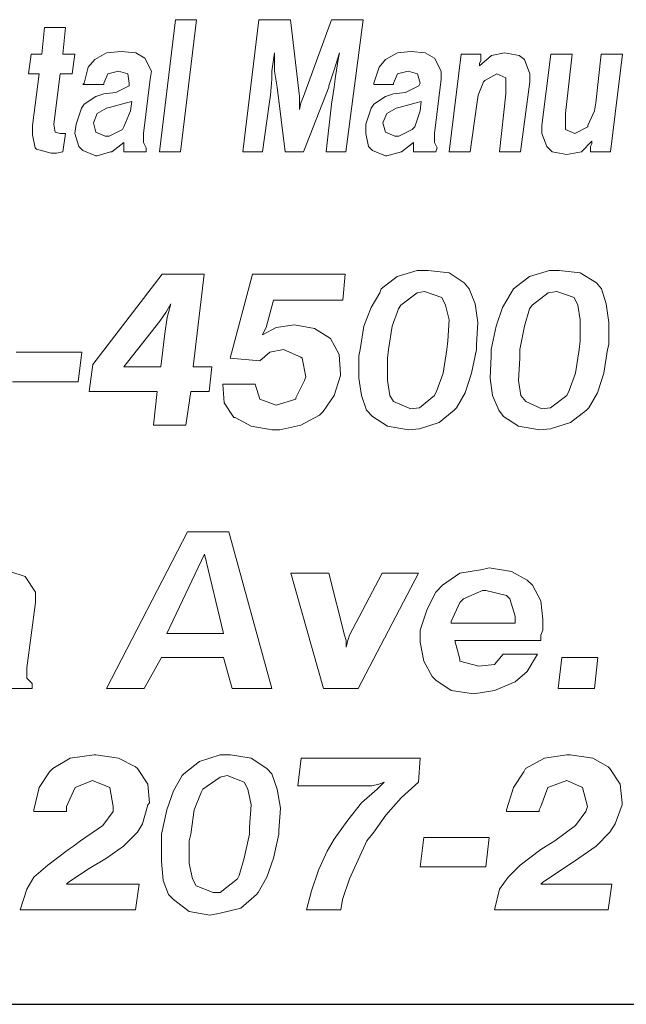
# Model space of a CAD drawing. Units: inches. Extents: x 3.9 to 14.4, y 8 to 16.
# Drawn here: x 9.4 to 9.8, y 8 to 8.6 of the extents above; entities that cross this region are included whole.
import ezdxf

# ---------------------------------------------------------------- set-up
doc = ezdxf.new("R2010")
doc.units = ezdxf.units.IN
doc.header["$MEASUREMENT"] = 0
doc.layers.add('Title Block', color=7, linetype='Continuous')

msp = doc.modelspace()

# ---------------------------------------------------------------- linework, layer by layer
at = {"color": 7, "lineweight": 0}
for p, q in [((9.50325, 8.55696), (9.49421, 8.4816)), ((9.51531, 8.55696), (9.50325, 8.55696)), ((9.50626, 8.4816), (9.51531, 8.55696)), ((9.55073, 8.55696), (9.54168, 8.4816)), ((9.56881, 8.55696), (9.55073, 8.55696)), ((9.57409, 8.51325), (9.56881, 8.55696)), ((9.59218, 8.55696), (9.57635, 8.51325)), ((9.61026, 8.55696), (9.59218, 8.55696)), ((9.60046, 8.4816), (9.61026, 8.55696)), ((9.42864, 8.55244), (9.42714, 8.53737)), ((9.4407, 8.55244), (9.42864, 8.55244)), ((9.43919, 8.53737), (9.4407, 8.55244)), ((9.42111, 8.53737), (9.4196, 8.52607)), ((9.42714, 8.53737), (9.42111, 8.53737)), ((9.44598, 8.53737), (9.43919, 8.53737)), ((9.44447, 8.52607), (9.44598, 8.53737)), ((9.46406, 8.53812), (9.45728, 8.53435)), ((9.47235, 8.53888), (9.46406, 8.53812)), ((9.48064, 8.53812), (9.47235, 8.53888)), ((9.48592, 8.53511), (9.48064, 8.53812)), ((9.55826, 8.52757), (9.55977, 8.53812)), ((9.55977, 8.53812), (9.55977, 8.53737)), ((9.55977, 8.53737), (9.55977, 8.52757)), ((9.59368, 8.52833), (9.5967, 8.53812)), ((9.5967, 8.53812), (9.59594, 8.53435)), ((9.62986, 8.53812), (9.62307, 8.53435)), ((9.63739, 8.53888), (9.62986, 8.53812)), ((9.64568, 8.53812), (9.63739, 8.53888)), ((9.65096, 8.53511), (9.64568, 8.53812)), ((9.66603, 8.53737), (9.65925, 8.4816)), ((9.67733, 8.53737), (9.66603, 8.53737)), ((9.67733, 8.5336), (9.67733, 8.53737)), ((9.6909, 8.53812), (9.68336, 8.53662)), ((9.6909, 8.53812), (9.6909, 8.53812)), ((9.69919, 8.53662), (9.6909, 8.53812)), ((9.71727, 8.53737), (9.712, 8.49667)), ((9.72933, 8.53737), (9.71727, 8.53737)), ((9.72556, 8.50346), (9.72933, 8.53737)), ((9.74591, 8.53737), (9.7429, 8.50949)), ((9.75797, 8.53737), (9.74591, 8.53737)), ((9.75119, 8.4816), (9.75797, 8.53737)), ((9.45728, 8.53435), (9.45351, 8.52983)), ((9.48969, 8.52757), (9.48592, 8.53511)), ((9.59594, 8.53435), (9.59444, 8.52456)), ((9.62307, 8.53435), (9.61931, 8.52983)), ((9.65472, 8.52757), (9.65096, 8.53511)), ((9.68336, 8.53662), (9.67658, 8.53059)), ((9.67658, 8.53209), (9.67733, 8.5336)), ((9.67658, 8.53059), (9.67658, 8.53209)), ((9.7022, 8.53435), (9.69919, 8.53662)), ((9.70522, 8.52607), (9.7022, 8.53435)), ((9.4196, 8.52607), (9.42563, 8.52607)), ((9.42563, 8.52607), (9.42186, 8.49667)), ((9.43392, 8.49743), (9.43769, 8.52607)), ((9.43769, 8.52607), (9.44447, 8.52607)), ((9.45351, 8.52983), (9.45125, 8.52079)), ((9.46256, 8.52079), (9.46482, 8.52607)), ((9.46482, 8.52607), (9.47085, 8.52757)), ((9.47085, 8.52757), (9.47612, 8.52607)), ((9.47612, 8.52607), (9.47687, 8.52079)), ((9.48893, 8.52305), (9.48969, 8.52757)), ((9.55826, 8.52305), (9.55826, 8.52757)), ((9.55977, 8.52757), (9.55977, 8.52757)), ((9.55977, 8.52757), (9.56128, 8.51853)), ((9.59067, 8.51928), (9.59368, 8.52833)), ((9.59368, 8.52833), (9.59368, 8.52833)), ((9.61931, 8.52983), (9.61629, 8.52079)), ((9.62759, 8.52079), (9.62986, 8.52607)), ((9.62986, 8.52607), (9.63588, 8.52757)), ((9.63588, 8.52757), (9.64116, 8.52607)), ((9.64116, 8.52607), (9.64267, 8.52079)), ((9.65472, 8.52305), (9.65472, 8.52757)), ((9.67959, 8.5223), (9.68638, 8.52607)), ((9.68638, 8.52607), (9.69165, 8.5238)), ((9.70522, 8.52154), (9.70522, 8.52607)), ((9.45125, 8.52079), (9.4505, 8.52004)), ((9.4505, 8.52004), (9.46256, 8.52004)), ((9.46256, 8.52004), (9.46256, 8.52079)), ((9.47687, 8.52079), (9.47687, 8.51928)), ((9.48516, 8.49215), (9.48893, 8.52305)), ((9.55751, 8.51401), (9.55826, 8.52305)), ((9.59444, 8.52456), (9.59368, 8.51853)), ((9.61629, 8.52079), (9.61629, 8.52004)), ((9.61629, 8.52004), (9.62759, 8.52004)), ((9.62759, 8.52004), (9.62759, 8.52079)), ((9.64267, 8.52079), (9.64191, 8.51928)), ((9.65096, 8.49215), (9.65472, 8.52305)), ((9.67583, 8.51401), (9.67884, 8.52154)), ((9.67884, 8.52154), (9.67959, 8.5223)), ((9.69165, 8.5238), (9.69165, 8.51476)), ((9.69994, 8.4816), (9.70522, 8.52154)), ((9.46256, 8.51476), (9.45803, 8.51325)), ((9.46934, 8.51551), (9.46256, 8.51476)), ((9.47687, 8.51928), (9.46934, 8.51551)), ((9.56128, 8.51853), (9.5658, 8.4816)), ((9.57635, 8.4816), (9.59067, 8.51853)), ((9.59067, 8.51853), (9.59067, 8.51928)), ((9.59368, 8.51853), (9.59218, 8.50873)), ((9.62759, 8.51476), (9.62307, 8.51325)), ((9.63438, 8.51551), (9.62759, 8.51476)), ((9.64191, 8.51928), (9.63438, 8.51551)), ((9.69165, 8.51476), (9.68788, 8.4816)), ((9.45125, 8.50873), (9.44974, 8.50647)), ((9.45803, 8.51325), (9.45125, 8.50873)), ((9.47537, 8.50949), (9.46708, 8.50722)), ((9.47838, 8.51024), (9.47537, 8.50949)), ((9.47763, 8.50496), (9.47838, 8.51024)), ((9.55299, 8.4816), (9.55676, 8.50873)), ((9.55676, 8.50873), (9.55751, 8.51401)), ((9.57409, 8.50873), (9.57409, 8.51325)), ((9.57484, 8.50949), (9.57409, 8.50572)), ((9.57409, 8.50572), (9.57409, 8.50873)), ((9.57635, 8.51325), (9.57484, 8.50949)), ((9.59218, 8.50873), (9.58916, 8.4816)), ((9.61629, 8.50873), (9.61478, 8.50647)), ((9.62307, 8.51325), (9.61629, 8.50873)), ((9.64041, 8.50949), (9.63212, 8.50722)), ((9.64342, 8.51024), (9.64041, 8.50949)), ((9.64267, 8.50496), (9.64342, 8.51024)), ((9.6713, 8.4816), (9.67507, 8.50873)), ((9.67507, 8.50873), (9.67583, 8.51401)), ((9.7429, 8.50949), (9.74214, 8.50496)), ((9.44974, 8.50647), (9.44673, 8.49743)), ((9.45879, 8.50346), (9.45653, 8.49818)), ((9.46406, 8.50647), (9.45879, 8.50346)), ((9.46708, 8.50722), (9.46406, 8.50647)), ((9.47386, 8.49592), (9.47763, 8.50496)), ((9.61478, 8.50647), (9.61177, 8.49743)), ((9.62383, 8.50346), (9.62157, 8.49818)), ((9.6291, 8.50647), (9.62383, 8.50346)), ((9.63212, 8.50722), (9.6291, 8.50647)), ((9.63965, 8.49592), (9.64267, 8.50496)), ((9.72556, 8.49441), (9.72556, 8.50346)), ((9.74214, 8.50496), (9.73837, 8.49667)), ((9.43467, 8.49291), (9.43392, 8.49743)), ((9.44673, 8.49743), (9.44598, 8.49215)), ((9.45653, 8.49818), (9.45803, 8.49291)), ((9.61177, 8.49743), (9.61177, 8.49215)), ((9.62157, 8.49818), (9.62307, 8.49291)), ((9.42186, 8.49667), (9.42186, 8.4914)), ((9.43769, 8.49215), (9.43467, 8.49291)), ((9.4407, 8.49215), (9.43769, 8.49215)), ((9.43919, 8.4816), (9.4407, 8.49215)), ((9.44598, 8.49215), (9.44824, 8.48462)), ((9.45803, 8.49291), (9.46331, 8.49065)), ((9.46557, 8.49065), (9.47311, 8.49441)), ((9.47311, 8.49441), (9.47386, 8.49592)), ((9.48516, 8.48688), (9.48516, 8.49215)), ((9.61177, 8.49215), (9.61328, 8.48462)), ((9.62307, 8.49291), (9.62835, 8.49065)), ((9.63061, 8.49065), (9.63815, 8.49441)), ((9.63815, 8.49441), (9.63965, 8.49592)), ((9.65096, 8.48688), (9.65096, 8.49215)), ((9.712, 8.49667), (9.712, 8.49215)), ((9.712, 8.49215), (9.71501, 8.48462)), ((9.73084, 8.49215), (9.72556, 8.49441)), ((9.73837, 8.49592), (9.73084, 8.49215)), ((9.73837, 8.49667), (9.73837, 8.49592)), ((9.42186, 8.4914), (9.42337, 8.48386)), ((9.46331, 8.49065), (9.46557, 8.49065)), ((9.46708, 8.4816), (9.47386, 8.48688)), ((9.47386, 8.48688), (9.47386, 8.48612)), ((9.47386, 8.48612), (9.47386, 8.48386)), ((9.48667, 8.48386), (9.48516, 8.48688)), ((9.62835, 8.49065), (9.63061, 8.49065)), ((9.63212, 8.4816), (9.6389, 8.48688)), ((9.6389, 8.48688), (9.6389, 8.48612)), ((9.6389, 8.48612), (9.6389, 8.48386)), ((9.65246, 8.48386), (9.65096, 8.48688)), ((9.73461, 8.4816), (9.74064, 8.48763)), ((9.74064, 8.48612), (9.73988, 8.48462)), ((9.74064, 8.48763), (9.74064, 8.48612)), ((9.42337, 8.48386), (9.42412, 8.48311)), ((9.42412, 8.48311), (9.43241, 8.48085)), ((9.43241, 8.48085), (9.43543, 8.48085)), ((9.43543, 8.48085), (9.43919, 8.4816)), ((9.44824, 8.48462), (9.4505, 8.48236)), ((9.4505, 8.48236), (9.45803, 8.47934)), ((9.45879, 8.47934), (9.46632, 8.4816)), ((9.46632, 8.4816), (9.46708, 8.4816)), ((9.47386, 8.48386), (9.47386, 8.4816)), ((9.47386, 8.4816), (9.48667, 8.4816)), ((9.48667, 8.4816), (9.48667, 8.48386)), ((9.49421, 8.4816), (9.50626, 8.4816)), ((9.54168, 8.4816), (9.55299, 8.4816)), ((9.5658, 8.4816), (9.57635, 8.4816)), ((9.58916, 8.4816), (9.60046, 8.4816)), ((9.61328, 8.48462), (9.61554, 8.48236)), ((9.61554, 8.48236), (9.62307, 8.47934)), ((9.62383, 8.47934), (9.63212, 8.4816)), ((9.63212, 8.4816), (9.63212, 8.4816)), ((9.6389, 8.48386), (9.6389, 8.4816)), ((9.6389, 8.4816), (9.65171, 8.4816)), ((9.65171, 8.4816), (9.65246, 8.48386)), ((9.65925, 8.4816), (9.6713, 8.4816)), ((9.68788, 8.4816), (9.69994, 8.4816)), ((9.71501, 8.48462), (9.71803, 8.4816)), ((9.71803, 8.4816), (9.72632, 8.4801)), ((9.72632, 8.4801), (9.73461, 8.4816)), ((9.73988, 8.48462), (9.73988, 8.4816)), ((9.73988, 8.4816), (9.75119, 8.4816)), ((9.45803, 8.47934), (9.45879, 8.47934)), ((9.62307, 8.47934), (9.62383, 8.47934)), ((9.72632, 8.4801), (9.72632, 8.4801)), ((9.64099, 8.41403), (9.62971, 8.4105)), ((9.64733, 8.41403), (9.64099, 8.41403)), ((9.65931, 8.41262), (9.64733, 8.41403)), ((9.71641, 8.41403), (9.70513, 8.4105)), ((9.72205, 8.41403), (9.71641, 8.41403)), ((9.73403, 8.41262), (9.72205, 8.41403)), ((9.49578, 8.41191), (9.4563, 8.36046)), ((9.51974, 8.41191), (9.49578, 8.41191)), ((9.5134, 8.35905), (9.51974, 8.41191)), ((9.54724, 8.41191), (9.53455, 8.36398)), ((9.6001, 8.41191), (9.54724, 8.41191)), ((9.59869, 8.39711), (9.6001, 8.41191)), ((9.62971, 8.4105), (9.62054, 8.40346)), ((9.66777, 8.40698), (9.65931, 8.41262)), ((9.70513, 8.4105), (9.69597, 8.40346)), ((9.7432, 8.40698), (9.73403, 8.41262)), ((9.62054, 8.40346), (9.61984, 8.40134)), ((9.64522, 8.40205), (9.64099, 8.40134)), ((9.65508, 8.39852), (9.64522, 8.40205)), ((9.67059, 8.40346), (9.66777, 8.40698)), ((9.67412, 8.395), (9.67059, 8.40346)), ((9.69597, 8.40346), (9.69456, 8.40134)), ((9.72064, 8.40205), (9.71571, 8.40134)), ((9.73051, 8.39852), (9.72064, 8.40205)), ((9.74602, 8.40346), (9.7432, 8.40698)), ((9.74883, 8.395), (9.74602, 8.40346)), ((9.55499, 8.3816), (9.55922, 8.39711)), ((9.55922, 8.39711), (9.59869, 8.39711)), ((9.61984, 8.40134), (9.61491, 8.39288)), ((9.64099, 8.40134), (9.63182, 8.39429)), ((9.6572, 8.39429), (9.65508, 8.39852)), ((9.69456, 8.40134), (9.68962, 8.39288)), ((9.71571, 8.40134), (9.70654, 8.39429)), ((9.73262, 8.39429), (9.73051, 8.39852)), ((9.49789, 8.39006), (9.50071, 8.395)), ((9.50071, 8.395), (9.4986, 8.38724)), ((9.61491, 8.39288), (9.61068, 8.38231)), ((9.63041, 8.39218), (9.62689, 8.38231)), ((9.63182, 8.39429), (9.63041, 8.39218)), ((9.65931, 8.38583), (9.6572, 8.39429)), ((9.67553, 8.38442), (9.67412, 8.395)), ((9.68962, 8.39288), (9.6861, 8.38231)), ((9.70513, 8.39218), (9.70231, 8.38231)), ((9.70654, 8.39429), (9.70513, 8.39218)), ((9.73403, 8.38583), (9.73262, 8.39429)), ((9.75024, 8.38442), (9.74883, 8.395)), ((9.47393, 8.35905), (9.49437, 8.38513)), ((9.49437, 8.38513), (9.49789, 8.39006)), ((9.4986, 8.38724), (9.49719, 8.37808)), ((9.65861, 8.37385), (9.65931, 8.38583)), ((9.73403, 8.37385), (9.73403, 8.38583)), ((9.56063, 8.3816), (9.55287, 8.37737)), ((9.55287, 8.37737), (9.55428, 8.38019)), ((9.55428, 8.38019), (9.55499, 8.3816)), ((9.5712, 8.38301), (9.56063, 8.3816)), ((9.58248, 8.3809), (9.5712, 8.38301)), ((9.59164, 8.37526), (9.58248, 8.3809)), ((9.61068, 8.38231), (9.60856, 8.36892)), ((9.62689, 8.38231), (9.62477, 8.36892)), ((9.67482, 8.37174), (9.67553, 8.38442)), ((9.6861, 8.38231), (9.68328, 8.36892)), ((9.70231, 8.38231), (9.69949, 8.36892)), ((9.75024, 8.37174), (9.75024, 8.38442)), ((9.49719, 8.37808), (9.49507, 8.35905)), ((9.59658, 8.3661), (9.59164, 8.37526)), ((9.5571, 8.36751), (9.56486, 8.36892)), ((9.56486, 8.36892), (9.56486, 8.36892)), ((9.56486, 8.36892), (9.57473, 8.36469)), ((9.60856, 8.36892), (9.60786, 8.36539)), ((9.62477, 8.36892), (9.62407, 8.36398)), ((9.65579, 8.35552), (9.6579, 8.36892)), ((9.6579, 8.36892), (9.65861, 8.37385)), ((9.672, 8.35552), (9.67482, 8.36892)), ((9.67482, 8.36892), (9.67482, 8.37174)), ((9.68328, 8.36892), (9.68328, 8.36539)), ((9.69949, 8.36892), (9.69949, 8.36398)), ((9.73121, 8.35552), (9.73333, 8.36892)), ((9.73333, 8.36892), (9.73403, 8.37385)), ((9.74743, 8.35552), (9.74954, 8.36892)), ((9.74954, 8.36892), (9.75024, 8.37174)), ((9.44996, 8.36751), (9.4126, 8.36751)), ((9.44785, 8.35059), (9.44996, 8.36751)), ((9.53455, 8.36398), (9.55147, 8.36257)), ((9.55147, 8.36257), (9.5571, 8.36751)), ((9.57473, 8.36469), (9.57543, 8.36398)), ((9.57543, 8.36398), (9.57755, 8.35341)), ((9.59728, 8.35482), (9.59658, 8.3661)), ((9.60786, 8.36539), (9.60786, 8.3527)), ((9.62407, 8.36398), (9.62407, 8.35129)), ((9.68328, 8.36539), (9.68258, 8.3527)), ((9.69949, 8.36398), (9.69879, 8.35129)), ((9.4563, 8.36046), (9.45419, 8.34495)), ((9.49507, 8.35905), (9.47393, 8.35905)), ((9.52397, 8.35905), (9.5134, 8.35905)), ((9.52256, 8.34495), (9.52397, 8.35905)), ((9.57755, 8.35341), (9.57684, 8.35129)), ((9.59376, 8.34283), (9.59728, 8.35411)), ((9.59728, 8.35411), (9.59728, 8.35482)), ((9.60786, 8.3527), (9.60927, 8.34283)), ((9.65226, 8.34565), (9.65579, 8.35552)), ((9.66848, 8.34424), (9.672, 8.35552)), ((9.68258, 8.3527), (9.68398, 8.34283)), ((9.72769, 8.34565), (9.73121, 8.35552)), ((9.7439, 8.34424), (9.74743, 8.35552)), ((9.41049, 8.35059), (9.44785, 8.35059)), ((9.53032, 8.34918), (9.53102, 8.33861)), ((9.54865, 8.34918), (9.53032, 8.34918)), ((9.55147, 8.34072), (9.54865, 8.34918)), ((9.57684, 8.35129), (9.57191, 8.34142)), ((9.62407, 8.35129), (9.62548, 8.34283)), ((9.69879, 8.35129), (9.7002, 8.34283)), ((9.45419, 8.34495), (9.49296, 8.34495)), ((9.49296, 8.34495), (9.49084, 8.32592)), ((9.50917, 8.32592), (9.51199, 8.34495)), ((9.51199, 8.34495), (9.52256, 8.34495)), ((9.56063, 8.3372), (9.55147, 8.34072)), ((9.57191, 8.34072), (9.56063, 8.3372)), ((9.57191, 8.34142), (9.57191, 8.34072)), ((9.58741, 8.33367), (9.59376, 8.34283)), ((9.60927, 8.34283), (9.61209, 8.33438)), ((9.62548, 8.34283), (9.62759, 8.33931)), ((9.6424, 8.33579), (9.65085, 8.34283)), ((9.65085, 8.34283), (9.65226, 8.34565)), ((9.66354, 8.33579), (9.66848, 8.34424)), ((9.68398, 8.34283), (9.68751, 8.33438)), ((9.7002, 8.34283), (9.70302, 8.33931)), ((9.71711, 8.33579), (9.72628, 8.34283)), ((9.72628, 8.34283), (9.72769, 8.34565)), ((9.73897, 8.33579), (9.7439, 8.34424)), ((9.53102, 8.33861), (9.53666, 8.33015)), ((9.62759, 8.33931), (9.63746, 8.33508)), ((9.63746, 8.33508), (9.6424, 8.33579)), ((9.66213, 8.33438), (9.66354, 8.33579)), ((9.70302, 8.33931), (9.71218, 8.33508)), ((9.71218, 8.33508), (9.71711, 8.33579)), ((9.73756, 8.33438), (9.73897, 8.33579)), ((9.53666, 8.33015), (9.53737, 8.33015)), ((9.53737, 8.33015), (9.54653, 8.32521)), ((9.57473, 8.32592), (9.5853, 8.33156)), ((9.5853, 8.33156), (9.58741, 8.33367)), ((9.61209, 8.33438), (9.61561, 8.33085)), ((9.61561, 8.33085), (9.62407, 8.32521)), ((9.65367, 8.32733), (9.66213, 8.33438)), ((9.68751, 8.33438), (9.69033, 8.33085)), ((9.69033, 8.33085), (9.69879, 8.32521)), ((9.72839, 8.32733), (9.73756, 8.33438)), ((9.49084, 8.32592), (9.50917, 8.32592)), ((9.54653, 8.32521), (9.55851, 8.3231)), ((9.56274, 8.3231), (9.57473, 8.32592)), ((9.62407, 8.32521), (9.63605, 8.3231)), ((9.63605, 8.3231), (9.6424, 8.3238)), ((9.6424, 8.3238), (9.65367, 8.32733)), ((9.69879, 8.32521), (9.71077, 8.3231)), ((9.71077, 8.3231), (9.71711, 8.3238)), ((9.71711, 8.3238), (9.72839, 8.32733)), ((9.55851, 8.3231), (9.56274, 8.3231)), ((9.51011, 8.26509), (9.46392, 8.17565)), ((9.5337, 8.26509), (9.51011, 8.26509)), ((9.55828, 8.17565), (9.5337, 8.26509)), ((9.51994, 8.25232), (9.49832, 8.2071)), ((9.53075, 8.2071), (9.51994, 8.25232)), ((9.41772, 8.23954), (9.40888, 8.24249)), ((9.42362, 8.23069), (9.41772, 8.23954)), ((9.59071, 8.2415), (9.56909, 8.2415)), ((9.56909, 8.2415), (9.58776, 8.17565)), ((9.59956, 8.20612), (9.59071, 8.2415)), ((9.62118, 8.2415), (9.60251, 8.20612)), ((9.60742, 8.17565), (9.64182, 8.2415)), ((9.64182, 8.2415), (9.62118, 8.2415)), ((9.66541, 8.2415), (9.65558, 8.23462)), ((9.67819, 8.24347), (9.66541, 8.2415)), ((9.68212, 8.24445), (9.67819, 8.24347)), ((9.6949, 8.24249), (9.68212, 8.24445)), ((9.70374, 8.23757), (9.6949, 8.24249)), ((9.65558, 8.23462), (9.65165, 8.23069)), ((9.70669, 8.23462), (9.70374, 8.23757)), ((9.71161, 8.22578), (9.70669, 8.23462)), ((9.42362, 8.22479), (9.42362, 8.23069)), ((9.65165, 8.23069), (9.64674, 8.22086)), ((9.67819, 8.23167), (9.66738, 8.22676)), ((9.68015, 8.23167), (9.67819, 8.23167)), ((9.69195, 8.22873), (9.68015, 8.23167)), ((9.69392, 8.22676), (9.69195, 8.22873)), ((9.4187, 8.18744), (9.42362, 8.22479)), ((9.66541, 8.22479), (9.6605, 8.21398)), ((9.66738, 8.22676), (9.66541, 8.22479)), ((9.69686, 8.21693), (9.69392, 8.22676)), ((9.71259, 8.21497), (9.71161, 8.22578)), ((9.64674, 8.22086), (9.6428, 8.20907)), ((9.69686, 8.213), (9.69686, 8.21693)), ((9.6605, 8.21398), (9.6605, 8.213)), ((9.6605, 8.213), (9.69588, 8.213)), ((9.69588, 8.213), (9.69686, 8.213)), ((9.71259, 8.20907), (9.71259, 8.21497)), ((9.49832, 8.2071), (9.53075, 8.2071)), ((9.60054, 8.20317), (9.59956, 8.20612)), ((9.60251, 8.20612), (9.60152, 8.20317)), ((9.6428, 8.20907), (9.6428, 8.20219)), ((9.71161, 8.20612), (9.71259, 8.20907)), ((9.71161, 8.20317), (9.71161, 8.20612)), ((9.60152, 8.20317), (9.60054, 8.19924)), ((9.60054, 8.19924), (9.60054, 8.20317)), ((9.6428, 8.20219), (9.64477, 8.19138)), ((9.66541, 8.19236), (9.66246, 8.20317)), ((9.66246, 8.20317), (9.71161, 8.20317)), ((9.68998, 8.19531), (9.68507, 8.18941)), ((9.70964, 8.19531), (9.68998, 8.19531)), ((9.70374, 8.18548), (9.70964, 8.19531)), ((9.48554, 8.17565), (9.49537, 8.19334)), ((9.49537, 8.19334), (9.53075, 8.19334)), ((9.53075, 8.19334), (9.53567, 8.17565)), ((9.64477, 8.19138), (9.64969, 8.18253)), ((9.66541, 8.19138), (9.66541, 8.19236)), ((9.67622, 8.18843), (9.66541, 8.19138)), ((9.68507, 8.18941), (9.67622, 8.18843)), ((9.7234, 8.19334), (9.72144, 8.17565)), ((9.74404, 8.19334), (9.7234, 8.19334)), ((9.74208, 8.17565), (9.74404, 8.19334)), ((9.4187, 8.18155), (9.4187, 8.18744)), ((9.69686, 8.17958), (9.70374, 8.18548)), ((9.42165, 8.1786), (9.4187, 8.18155)), ((9.42165, 8.17565), (9.42165, 8.1786)), ((9.64969, 8.18253), (9.65165, 8.18056)), ((9.65165, 8.18056), (9.6605, 8.17467)), ((9.68507, 8.17467), (9.69686, 8.17958)), ((9.40101, 8.17565), (9.42165, 8.17565)), ((9.46392, 8.17565), (9.48554, 8.17565)), ((9.53567, 8.17565), (9.55828, 8.17565)), ((9.58776, 8.17565), (9.60742, 8.17565)), ((9.6605, 8.17467), (9.67327, 8.1727)), ((9.67327, 8.1727), (9.68507, 8.17467)), ((9.72144, 8.17565), (9.74208, 8.17565)), ((9.44328, 8.13603), (9.43345, 8.13013)), ((9.45704, 8.138), (9.44328, 8.13603)), ((9.45802, 8.138), (9.45704, 8.138)), ((9.4708, 8.13603), (9.45802, 8.138)), ((9.48063, 8.13112), (9.4708, 8.13603)), ((9.51699, 8.13407), (9.50815, 8.12718)), ((9.52879, 8.138), (9.51699, 8.13407)), ((9.53469, 8.138), (9.52879, 8.138)), ((9.54648, 8.13603), (9.53469, 8.138)), ((9.55533, 8.13013), (9.54648, 8.13603)), ((9.57499, 8.13603), (9.57302, 8.1203)), ((9.6428, 8.13603), (9.57499, 8.13603)), ((9.64182, 8.12227), (9.6428, 8.13603)), ((9.71357, 8.13603), (9.70276, 8.13013)), ((9.72635, 8.138), (9.71357, 8.13603)), ((9.72832, 8.138), (9.72635, 8.138)), ((9.74109, 8.13603), (9.72832, 8.138)), ((9.74994, 8.13112), (9.74109, 8.13603)), ((9.43148, 8.12817), (9.42559, 8.11932)), ((9.43345, 8.13013), (9.43148, 8.12817)), ((9.48161, 8.13013), (9.48063, 8.13112)), ((9.48751, 8.12129), (9.48161, 8.13013)), ((9.50815, 8.12718), (9.50717, 8.1262)), ((9.55828, 8.12718), (9.55533, 8.13013)), ((9.56122, 8.11834), (9.55828, 8.12718)), ((9.70178, 8.12817), (9.69588, 8.11932)), ((9.70276, 8.13013), (9.70178, 8.12817)), ((9.75092, 8.13013), (9.74994, 8.13112)), ((9.75682, 8.12129), (9.75092, 8.13013)), ((9.44623, 8.11932), (9.45605, 8.12325)), ((9.45605, 8.12325), (9.46588, 8.11932)), ((9.50717, 8.1262), (9.50225, 8.11736)), ((9.52879, 8.12522), (9.51896, 8.11834)), ((9.53272, 8.1262), (9.52879, 8.12522)), ((9.54255, 8.12227), (9.53272, 8.1262)), ((9.54452, 8.11834), (9.54255, 8.12227)), ((9.62216, 8.12227), (9.61823, 8.11834)), ((9.61922, 8.12129), (9.62216, 8.12227)), ((9.63199, 8.11342), (9.64182, 8.12227)), ((9.71554, 8.11932), (9.72635, 8.12325)), ((9.72635, 8.12325), (9.7352, 8.11932)), ((9.42559, 8.11932), (9.42264, 8.10654)), ((9.44131, 8.10851), (9.44623, 8.11932)), ((9.46588, 8.11932), (9.46785, 8.10851)), ((9.48849, 8.11048), (9.48751, 8.12129)), ((9.50225, 8.11736), (9.49832, 8.10654)), ((9.51798, 8.11637), (9.51405, 8.10654)), ((9.51896, 8.11834), (9.51798, 8.11637)), ((9.54648, 8.10949), (9.54452, 8.11834)), ((9.56319, 8.10753), (9.56122, 8.11834)), ((9.57302, 8.1203), (9.61528, 8.1203)), ((9.61823, 8.11834), (9.60939, 8.11048)), ((9.61528, 8.1203), (9.61922, 8.12129)), ((9.69588, 8.11932), (9.69195, 8.10654)), ((9.71161, 8.10851), (9.71554, 8.11932)), ((9.7352, 8.11932), (9.73815, 8.10851)), ((9.7578, 8.11048), (9.75682, 8.12129)), ((9.48751, 8.10949), (9.48849, 8.11048)), ((9.60939, 8.11048), (9.60152, 8.10065)), ((9.62315, 8.1036), (9.63199, 8.11342)), ((9.7578, 8.10949), (9.7578, 8.11048)), ((9.42264, 8.10654), (9.42264, 8.10556)), ((9.42264, 8.10556), (9.44131, 8.10556)), ((9.44131, 8.10654), (9.44131, 8.10851)), ((9.44131, 8.10556), (9.44131, 8.10654)), ((9.46785, 8.10556), (9.46195, 8.0977)), ((9.46785, 8.10851), (9.46785, 8.10556)), ((9.48456, 8.09868), (9.48751, 8.10949)), ((9.49832, 8.10654), (9.49537, 8.09278)), ((9.51405, 8.10654), (9.51208, 8.09278)), ((9.5455, 8.09672), (9.54648, 8.10949)), ((9.56221, 8.09475), (9.56319, 8.10753)), ((9.69195, 8.10654), (9.69195, 8.10556)), ((9.69195, 8.10556), (9.71062, 8.10556)), ((9.71062, 8.10654), (9.71161, 8.10851)), ((9.71062, 8.10556), (9.71062, 8.10654)), ((9.73716, 8.10556), (9.73127, 8.0977)), ((9.73815, 8.10851), (9.73716, 8.10556)), ((9.75387, 8.09868), (9.7578, 8.10949)), ((9.60152, 8.10065), (9.59366, 8.08983)), ((9.61627, 8.09377), (9.62315, 8.1036)), ((9.46195, 8.0977), (9.44917, 8.08885)), ((9.47375, 8.0859), (9.48161, 8.09377)), ((9.48161, 8.09377), (9.48456, 8.09868)), ((9.5455, 8.09278), (9.5455, 8.09672)), ((9.56221, 8.09278), (9.56221, 8.09475)), ((9.61234, 8.08885), (9.61627, 8.09377)), ((9.73127, 8.0977), (9.71947, 8.08885)), ((9.74306, 8.0859), (9.75092, 8.09377)), ((9.75092, 8.09377), (9.75387, 8.09868)), ((9.44917, 8.08885), (9.44524, 8.0859)), ((9.49537, 8.09278), (9.49537, 8.09082)), ((9.49537, 8.09082), (9.49537, 8.07706)), ((9.51208, 8.09278), (9.5111, 8.08885)), ((9.5111, 8.08885), (9.5111, 8.07607)), ((9.54255, 8.07902), (9.5455, 8.09278)), ((9.55926, 8.07902), (9.56221, 8.09278)), ((9.59366, 8.08983), (9.58973, 8.08295)), ((9.60742, 8.07804), (9.61234, 8.08885)), ((9.64477, 8.09082), (9.6428, 8.07411)), ((9.68212, 8.09082), (9.64477, 8.09082)), ((9.68015, 8.07411), (9.68212, 8.09082)), ((9.71947, 8.08885), (9.71456, 8.0859)), ((9.44229, 8.08394), (9.4305, 8.07509)), ((9.44524, 8.0859), (9.44229, 8.08394)), ((9.46392, 8.07902), (9.47375, 8.0859)), ((9.58973, 8.08295), (9.58481, 8.07214)), ((9.71161, 8.08394), (9.69981, 8.07509)), ((9.71456, 8.0859), (9.71161, 8.08394)), ((9.73323, 8.07902), (9.74306, 8.0859)), ((9.45409, 8.07313), (9.46392, 8.07902)), ((9.49537, 8.07706), (9.49635, 8.06625)), ((9.5396, 8.06919), (9.54255, 8.07902)), ((9.55533, 8.06821), (9.55926, 8.07902)), ((9.60251, 8.06723), (9.60742, 8.07804)), ((9.72439, 8.07313), (9.73323, 8.07902)), ((9.4305, 8.07509), (9.42264, 8.06821)), ((9.44229, 8.06526), (9.45409, 8.07313)), ((9.5111, 8.07607), (9.51306, 8.06723)), ((9.58481, 8.07214), (9.58088, 8.06035)), ((9.6428, 8.07411), (9.68015, 8.07411)), ((9.69981, 8.07509), (9.69293, 8.06821)), ((9.71259, 8.06526), (9.72439, 8.07313)), ((9.42264, 8.06821), (9.4187, 8.06133)), ((9.44131, 8.06428), (9.44229, 8.06526)), ((9.49635, 8.06625), (9.4993, 8.05838)), ((9.51306, 8.06723), (9.51503, 8.0633)), ((9.52879, 8.05937), (9.53862, 8.06723)), ((9.53862, 8.06723), (9.5396, 8.06919)), ((9.55041, 8.05937), (9.55533, 8.06821)), ((9.59857, 8.05543), (9.60251, 8.06723)), ((9.69293, 8.06821), (9.68802, 8.06133)), ((9.71161, 8.06428), (9.71259, 8.06526)), ((9.4187, 8.06133), (9.41477, 8.04954)), ((9.48259, 8.06428), (9.44131, 8.06428)), ((9.48063, 8.04954), (9.48259, 8.06428)), ((9.51503, 8.0633), (9.52486, 8.05937)), ((9.58088, 8.06035), (9.57793, 8.04954)), ((9.68802, 8.06133), (9.68507, 8.04954)), ((9.75191, 8.06428), (9.71161, 8.06428)), ((9.74994, 8.04954), (9.75191, 8.06428)), ((9.4993, 8.05838), (9.50225, 8.05543)), ((9.50225, 8.05543), (9.5111, 8.04855)), ((9.52486, 8.05937), (9.52879, 8.05937)), ((9.54058, 8.05052), (9.54943, 8.05838)), ((9.54943, 8.05838), (9.55041, 8.05937)), ((9.59759, 8.04954), (9.59857, 8.05543)), ((9.41477, 8.04954), (9.48063, 8.04954)), ((9.5111, 8.04855), (9.52289, 8.04659)), ((9.52879, 8.04757), (9.54058, 8.05052)), ((9.57793, 8.04954), (9.59759, 8.04954)), ((9.68507, 8.04954), (9.74994, 8.04954)), ((9.52289, 8.04659), (9.52879, 8.04757))]:
    msp.add_line(p, q, dxfattribs=at)
at = {"layer": 'Title Block'}
msp.add_line((3.85551, 7.99571), (14.35551, 7.99571), dxfattribs=at)

doc.saveas('drawing.dxf')
